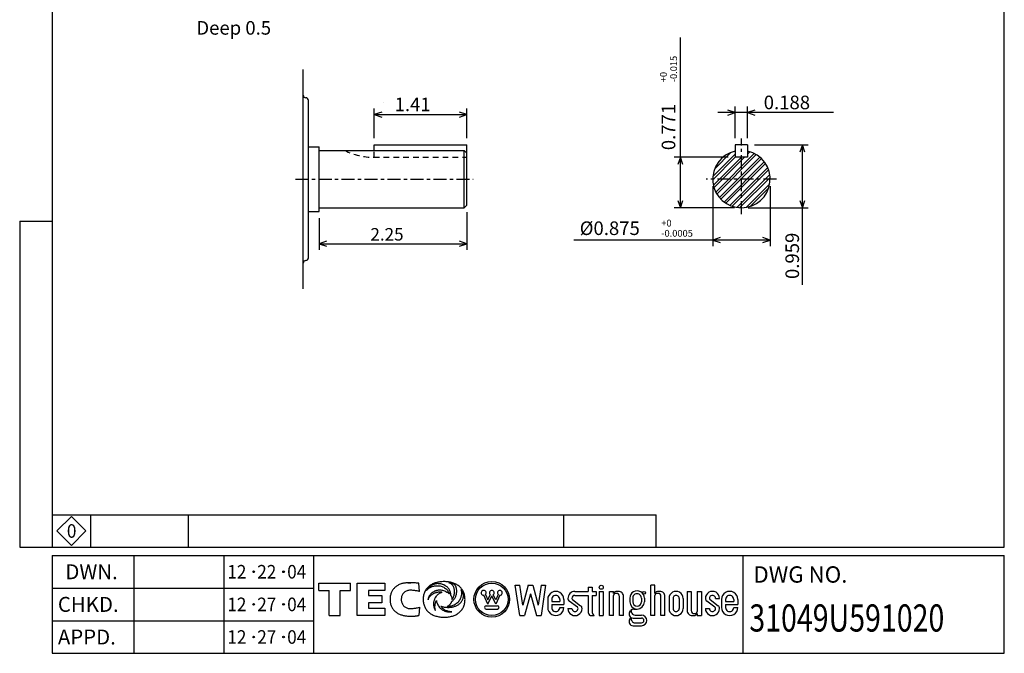
# Model space of a CAD drawing. Extents: x -172 to 190, y -279 to 277.
# Drawn here: x -172 to 190, y -279 to -46 of the extents above; entities that cross this region are included whole.
import ezdxf

# ---------------------------------------------------------------- set-up
doc = ezdxf.new("R2010")
doc.units = 0
doc.header["$MEASUREMENT"] = 0
doc.linetypes.add('CENTER', pattern=[0.7, 0.4, -0.1, 0.1, -0.1])
doc.linetypes.add('DASHED', pattern=[0.3, 0.17, -0.13])
doc.layers.get('0').update_dxf_attribs({"linetype": 'CONTINUOUS'})
doc.layers.add('99', color=7, linetype='CONTINUOUS')
doc.layers.add('PV', color=7, linetype='CONTINUOUS')
doc.styles.add('MICROCADAM', font='MONOTXT', dxfattribs={"height": 4.1672})
doc.styles.get("Standard").update_dxf_attribs({"font": 'MONOTXT'})
doc.dimstyles.get("Standard").update_dxf_attribs({"dimtxt": 3.199994, "dimasz": 1.27, "dimexe": 0.18, "dimexo": 0.0625, "dimgap": 0.09, "dimtad": 0, "dimtih": 1, "dimtoh": 1, "dimzin": 0, "dimdsep": 46, "dimtxsty": 'STANDARD', "dimcen": 0.09, "dimadec": 0, "dimazin": 0, "dimtfac": 1, "dimtofl": 0, "dimtmove": 0, "dimatfit": 3, "dimfxl": 1, "dimtolj": 1, "dimtzin": 0, "dimarcsym": 0})

# ---------------------------------------------------------------- blocks, each defined once
blk = doc.blocks.new('*D5')
at = {"layer": 'PV', "color": 7, "linetype": 'Continuous', "ltscale": 12.065}
for p, q in [((91.073441, -80.113564), (88.3484, -79.212343)), ((91.07344, -89.448663), (91.073441, -77.827553)), ((95.609817, -89.448663), (95.609818, -77.827553)), ((98.334858, -79.212342), (95.609818, -80.113564)), ((101.959817, -80.113564), (84.723441, -80.113564)), ((88.3484, -81.014785), (91.073441, -80.113564)), ((95.609818, -80.113564), (98.334858, -81.014785)), ((127.260513, -80.113564), (95.609818, -80.113564))]:
    blk.add_line(p, q, dxfattribs=at)
at = {"layer": 'PV', "color": 7, "linetype": 'Continuous', "ltscale": 12.065, "style": 'MICROCADAM'}
blk.add_text('0.188', height=5, dxfattribs=at).set_placement((101.547526, -78.864326))
blk = doc.blocks.new('*D6')
at = {"layer": 'PV', "color": 7, "linetype": 'Continuous', "ltscale": 12.065}
for p, q in [((82.784706, -107.111793), (82.784706, -129.289703)), ((103.898544, -107.111793), (103.898544, -129.289703)), ((85.509747, -126.102487), (82.784706, -127.003708)), ((103.898544, -127.003708), (101.173503, -126.102487)), ((82.784706, -127.003708), (31.751923, -127.003708)), ((103.898544, -127.003708), (82.784706, -127.003708)), ((82.784706, -127.003708), (85.509747, -127.904929)), ((101.173503, -127.904929), (103.898544, -127.003708))]:
    blk.add_line(p, q, dxfattribs=at)
at = {"layer": 'PV', "color": 7, "linetype": 'Continuous', "ltscale": 12.065, "style": 'MICROCADAM'}
for s, height, p in [('%%C0.875', 5, (33.893911, -125.129851)), ('+0', 2.5, (63.893911, -122.005232)), ('-0.0005', 2.5, (63.893911, -125.75447))]:
    blk.add_text(s, height=height, dxfattribs=at).set_placement(p)
blk = doc.blocks.new('*D7')
at = {"layer": 'PV', "color": 7, "linetype": 'Continuous', "ltscale": 12.065}
for p, q in [((98.149711, -91.988663), (117.945267, -91.988663)), ((115.773544, -91.988663), (114.872323, -94.713704)), ((115.773544, -115.128708), (115.773544, -91.988663)), ((116.674766, -94.713704), (115.773544, -91.988663)), ((95.881629, -115.128708), (117.945267, -115.128708)), ((114.872323, -112.403667), (115.773544, -115.128708)), ((115.773544, -115.128708), (116.674765, -112.403667)), ((115.773544, -143.44928), (115.773544, -115.128708))]:
    blk.add_line(p, q, dxfattribs=at)
at = {"layer": 'PV', "color": 7, "linetype": 'Continuous', "ltscale": 12.065, "style": 'MICROCADAM'}
blk.add_text('0.959', height=4.999999, rotation=90.000003, dxfattribs=at).set_placement((114.524307, -141.307299))
blk = doc.blocks.new('*D8')
at = {"layer": 'PV', "color": 7, "linetype": 'Continuous', "ltscale": 12.065}
for p, q in [((70.909767, -96.524857), (70.909767, -52.49662)), ((88.533319, -96.524857), (68.623756, -96.524857)), ((70.909767, -96.524857), (70.008546, -99.249898)), ((70.909767, -115.128708), (70.909767, -96.524857)), ((71.810988, -99.249897), (70.909767, -96.524857)), ((90.801629, -115.128708), (68.623756, -115.128708)), ((70.008546, -112.403667), (70.909767, -115.128708)), ((70.909767, -115.128708), (71.810988, -112.403667))]:
    blk.add_line(p, q, dxfattribs=at)
at = {"layer": 'PV', "color": 7, "linetype": 'Continuous', "ltscale": 12.065, "style": 'MICROCADAM'}
for s, height, p in [('-0.015', 2.5, (69.660529, -68.924099)), ('+0', 2.5, (65.911292, -68.924099)), ('0.771', 4.999999, (69.035911, -93.924094))]:
    blk.add_text(s, height=height, rotation=90.000003, dxfattribs=at).set_placement(p)
blk = doc.blocks.new('*D9')
at = {"layer": 'PV', "color": 7, "linetype": 'Continuous', "ltscale": 12.065}
for p, q in [((-61.919102, -118.986793), (-61.919102, -130.607834)), ((-7.626571, -116.718589), (-7.626571, -130.607834)), ((-59.194061, -127.420571), (-61.919102, -128.321793)), ((-61.919102, -128.321793), (-7.626571, -128.321793)), ((-61.919102, -128.321793), (-59.194061, -129.223013)), ((-7.626571, -128.321793), (-10.351612, -127.420572)), ((-10.351612, -129.223014), (-7.626571, -128.321793))]:
    blk.add_line(p, q, dxfattribs=at)
at = {"layer": 'PV', "color": 7, "linetype": 'Continuous', "ltscale": 12.065, "style": 'MICROCADAM'}
blk.add_text('2.25', height=4.599999, dxfattribs=at).set_placement((-43.058571, -127.172494))
blk = doc.blocks.new('*D10')
at = {"layer": 'PV', "color": 7, "linetype": 'Continuous', "ltscale": 12.065}
for p, q in [((-41.636658, -89.448495), (-41.636658, -78.53582)), ((-7.626571, -89.448525), (-7.626571, -78.53582)), ((-38.911617, -79.92061), (-41.636658, -80.821831)), ((-41.636658, -80.821831), (-7.626571, -80.821831)), ((-41.636658, -80.821831), (-38.911617, -81.723052)), ((-7.626571, -80.821831), (-10.351612, -79.92061)), ((-10.351612, -81.723052), (-7.626571, -80.821831))]:
    blk.add_line(p, q, dxfattribs=at)
at = {"layer": 'PV', "color": 7, "linetype": 'Continuous', "ltscale": 12.065, "style": 'MICROCADAM'}
blk.add_text('1.41', height=4.999999, dxfattribs=at).set_placement((-34.158496, -79.572593))
blk = doc.blocks.new('*S00000000')
at = {"layer": 'PV', "color": 7, "linetype": 'Continuous', "ltscale": 12.065}
for p, q in [((82.785887, -104.823983), (91.084892, -96.52496)), ((82.832906, -103.654431), (91.073315, -95.414005)), ((83.037942, -106.816993), (93.329954, -96.52496)), ((83.264267, -107.7132), (94.452484, -96.52496)), ((83.512575, -100.729694), (89.507744, -94.734512)), ((83.91678, -109.305752), (98.082364, -95.140139)), ((84.302638, -110.042426), (98.798164, -95.546871)), ((84.943873, -98.17586), (86.934798, -96.184931)), ((85.240152, -111.349976), (100.10733, -96.482768)), ((85.78405, -111.928611), (100.709341, -97.003289)), ((95.609708, -95.367735), (96.472094, -94.505347)), ((86.97352, -112.984204), (101.756737, -98.200957)), ((87.635488, -113.444768), (102.216247, -98.863979)), ((89.098989, -114.226329), (103.008236, -100.317054)), ((89.890674, -114.557176), (103.31169, -101.136132)), ((91.701841, -114.991071), (103.766909, -102.925979)), ((92.698211, -115.117232), (103.868647, -103.946773)), ((95.083384, -114.97712), (103.754502, -106.305984)), ((96.561409, -114.621625), (103.390338, -107.792682))]:
    blk.add_line(p, q, dxfattribs=at)

msp = doc.modelspace()

# ---------------------------------------------------------------- linework, layer by layer
at = {"color": 7, "linetype": 'Continuous', "ltscale": 12.065}
for p, q in [((-160.000046, 238.000031), (-160.000046, -239.999985)), ((189.999985, -239.999985), (189.999985, 238.000031)), ((-172.000015, -119.999992), (-172.000015, -239.999985)), ((-172.000015, -119.999992), (-160.000046, -119.999992)), ((-160.000076, -228.000214), (61.999992, -228.000092)), ((-146.000076, -228.000198), (-146.000076, -239.999954)), ((-110.000076, -228.000183), (-110.000069, -239.999939)), ((28.000013, -239.999863), (28.000008, -228.000107)), ((61.999989, -239.999985), (61.999989, -228.000122)), ((-158.303391, -234.000366), (-153.000092, -228.697067)), ((-153.000061, -228.697052), (-147.696762, -234.000351)), ((-158.30336, -234.000351), (-153.000061, -239.30365)), ((-153.000092, -239.303665), (-147.696793, -234.000366)), ((-172.000015, -239.999985), (189.999985, -239.999985)), ((-160.000046, -242.999985), (-160.000046, -279.000031)), ((-160.000046, -242.999985), (189.999985, -242.999985)), ((-130.000031, -242.999985), (-130.000031, -279.000031)), ((-97.000008, -242.999985), (-97.000008, -279.000031)), ((-64.000008, -242.999985), (-64.000008, -279.000031)), ((94.000023, -279.000031), (94.000023, -242.999985)), ((189.999985, -279.000031), (189.999985, -242.999985)), ((-61.999935, -253.160324), (-50.363064, -253.160324)), ((-61.999935, -255.897751), (-61.999935, -253.160324)), ((-50.363064, -255.897751), (-50.363064, -253.160324)), ((-47.932564, -253.160324), (-37.801502, -253.160324)), ((-47.932564, -265.121338), (-47.932564, -253.160324)), ((-37.801502, -253.160324), (-37.801502, -255.897751)), ((-24.964325, -256.256348), (-25.291004, -253.232468)), ((-160.000046, -255.000031), (-64.000008, -255.000031)), ((-61.999935, -255.897751), (-58.246784, -255.897751)), ((-58.246784, -265.121338), (-58.246784, -255.897751)), ((-54.116211, -255.897751), (-50.363064, -255.897751)), ((-54.116211, -265.121338), (-54.116211, -255.897751)), ((-37.801502, -255.897751), (-43.781452, -255.897751)), ((-43.781452, -255.897751), (-43.781452, -257.747131)), ((10.224774, -253.9702), (11.877838, -253.9702)), ((11.860336, -265.121338), (10.224807, -253.970154)), ((12.945081, -261.246948), (11.877805, -253.970169)), ((14.982645, -253.970108), (12.945116, -261.246948)), ((14.982669, -253.9702), (16.618061, -253.9702)), ((16.618073, -253.970139), (18.655682, -261.247253)), ((19.723015, -253.97023), (18.655697, -261.247284)), ((19.722948, -253.9702), (21.303583, -253.9702)), ((21.37602, -253.970215), (19.740494, -265.121368)), ((32.155342, -256.200409), (36.987518, -256.200409)), ((36.987518, -254.713562), (38.47435, -254.713562)), ((36.987518, -254.713562), (36.987518, -256.200409)), ((38.47435, -254.713562), (38.47435, -256.200409)), ((38.47435, -256.200409), (39.961182, -256.200409)), ((39.961182, -256.200409), (39.961182, -257.687225)), ((41.076279, -256.200409), (42.563164, -256.200409)), ((41.076279, -256.200409), (41.076279, -265.121338)), ((42.563164, -256.200409), (42.563164, -265.121338)), ((44.793358, -265.121338), (44.793358, -256.200409)), ((44.793358, -256.200409), (46.28019, -256.200409)), ((46.28019, -256.943817), (46.28019, -256.200409)), ((47.395283, -256.942017), (47.332169, -256.942017)), ((48.138699, -256.200409), (47.620255, -256.200409)), ((61.520073, -253.9702), (60.033241, -253.9702)), ((60.033241, -265.121338), (60.033241, -253.9702)), ((61.520073, -256.943817), (61.520073, -253.9702)), ((62.635223, -256.942017), (62.572109, -256.942017)), ((63.378639, -256.200409), (62.860195, -256.200409)), ((73.414612, -256.200409), (74.879112, -256.200409)), ((73.414612, -256.200409), (73.414612, -263.262787)), ((74.901497, -256.200409), (74.901497, -263.262787)), ((77.131691, -256.200409), (78.618469, -256.200409)), ((77.131691, -256.200409), (77.131691, -263.634521)), ((78.618469, -256.200409), (78.618469, -265.121338)), ((-43.781452, -257.747131), (-38.817215, -257.747131)), ((-38.817215, -260.483459), (-43.781452, -260.483459)), ((-43.781452, -260.483459), (-43.781452, -262.368347)), ((-38.817215, -257.747131), (-38.817215, -260.483459)), ((0.077583, -260.943085), (-1.376612, -257.659393)), ((-0.777775, -257.394196), (0.104164, -259.385681)), ((0.077605, -260.943054), (1.569812, -257.87085)), ((0.104145, -259.385559), (1.030084, -257.479218)), ((3.062036, -260.943085), (1.56977, -257.870758)), ((3.03548, -259.38559), (2.109482, -257.479126)), ((3.917364, -257.394135), (3.035425, -259.38559)), ((4.516263, -257.659363), (3.062067, -260.943024)), ((15.800329, -257.115509), (13.558686, -265.121338)), ((15.800384, -257.115509), (18.042021, -265.121307)), ((22.119314, -259.174042), (22.119314, -262.147675)), ((23.606146, -259.174042), (23.606146, -259.91745)), ((23.606146, -259.91745), (26.579809, -259.91745)), ((26.579809, -259.174042), (26.579809, -259.91745)), ((28.066586, -259.174042), (28.066586, -261.032562)), ((33.047443, -262.073395), (30.07378, -259.84314)), ((31.263235, -259.248444), (34.236855, -261.478668)), ((32.155342, -257.687225), (36.987518, -257.687225)), ((36.987518, -257.687225), (36.987518, -264.018677)), ((38.47435, -257.687225), (39.961182, -257.687225)), ((38.47435, -257.687225), (38.47435, -264.018677)), ((46.28019, -265.121338), (46.28019, -257.687225)), ((48.51038, -265.121338), (48.51038, -258.058899)), ((49.997269, -265.121338), (49.997269, -258.058899)), ((52.299549, -258.693268), (52.299549, -260.031891)), ((53.370438, -258.693268), (53.370438, -260.031891)), ((56.583153, -258.693268), (56.583153, -260.031891)), ((57.653873, -258.693268), (57.653873, -260.031891)), ((61.520073, -265.121338), (61.520073, -257.687225)), ((63.75032, -265.121338), (63.75032, -258.058899)), ((65.237099, -265.121338), (65.237099, -258.058899)), ((66.723984, -258.802338), (66.723984, -262.519409)), ((68.210754, -258.802338), (68.210754, -262.519409)), ((70.440948, -258.802338), (70.440948, -262.519409)), ((71.927834, -258.802338), (71.927834, -262.519409)), ((83.599373, -262.073425), (80.62571, -259.843201)), ((81.815117, -259.248444), (84.78878, -261.478699)), ((83.822433, -258.802338), (85.309151, -258.802338)), ((86.052567, -259.174042), (86.052567, -262.147675)), ((87.539459, -259.174042), (87.539459, -259.91745)), ((87.539459, -259.91745), (90.513062, -259.91745)), ((90.513062, -259.174042), (90.513062, -259.91745)), ((91.999954, -259.174042), (91.999954, -261.032562)), ((-43.781452, -262.368347), (-37.801502, -262.368347)), ((-37.801502, -262.368347), (-37.801502, -265.121338)), ((-24.964619, -262.065765), (-25.295694, -265.088104)), ((-0.519354, -261.539917), (3.658932, -261.539917)), ((-0.519354, -262.733704), (3.658932, -262.733704)), ((23.606146, -261.032562), (23.606146, -262.147675)), ((23.606146, -261.032562), (28.066586, -261.032562)), ((26.579809, -262.147675), (28.066586, -262.147675)), ((29.553417, -262.519409), (31.040249, -262.519409)), ((52.3209, -263.694977), (52.590389, -263.323242)), ((53.794628, -262.709015), (54.976768, -262.709015)), ((80.105354, -262.519409), (81.592133, -262.519409)), ((87.539459, -261.032562), (87.539459, -262.147675)), ((87.539459, -261.032562), (91.999954, -261.032562)), ((90.513062, -262.147675), (91.999954, -262.147675)), ((-160.000046, -267.000031), (-64.000008, -267.000031)), ((-58.246784, -265.121338), (-54.116211, -265.121338)), ((-37.801502, -265.121338), (-47.932564, -265.121338)), ((11.860277, -265.121338), (13.558616, -265.121338)), ((18.041945, -265.121338), (19.740395, -265.121338)), ((37.730934, -265.121338), (39.217766, -265.121338)), ((41.076279, -265.121338), (42.563164, -265.121338)), ((46.28019, -265.121338), (44.793358, -265.121338)), ((49.997269, -265.121338), (48.532764, -265.121338)), ((52.321003, -266.479309), (52.775356, -265.85257)), ((53.525055, -266.05545), (56.618835, -266.05545)), ((54.30135, -264.984619), (56.618835, -264.984619)), ((54.301517, -267.768799), (56.618835, -267.768799)), ((61.520073, -265.121338), (60.033241, -265.121338)), ((65.237099, -265.121338), (63.772705, -265.121338)), ((75.273239, -265.121338), (75.791626, -265.121338)), ((76.016594, -264.3797), (76.079712, -264.3797)), ((77.131691, -264.37793), (77.131691, -265.121338)), ((77.131691, -265.121338), (78.618469, -265.121338)), ((53.525055, -268.839691), (56.618835, -268.839691)), ((-160.000046, -279.000031), (189.999985, -279.000031))]:
    msp.add_line(p, q, dxfattribs=at)
for points in [[(-25.291004, -253.232468), (-25.693426, -253.195108), (-26.096157, -253.161194), (-26.469214, -253.13282), (-26.842505, -253.107742), (-27.187846, -253.087913), (-27.533377, -253.071701), (-27.85268, -253.060294), (-28.172096, -253.052719), (-28.467036, -253.049508), (-28.761992, -253.050369), (-29.034244, -253.055186), (-29.306385, -253.064301), (-29.55763, -253.076939), (-29.808605, -253.094086), (-30.04052, -253.114385), (-30.271976, -253.139374), (-30.486245, -253.167145), (-30.699825, -253.199738), (-30.898106, -253.234826), (-31.095478, -253.274826), (-31.452128, -253.361473), (-31.803495, -253.467545), (-32.116624, -253.582097), (-32.422634, -253.714432), (-32.704972, -253.856103), (-32.9795, -254.01236), (-33.243649, -254.179887), (-33.500702, -254.358231), (-33.730287, -254.530208), (-33.952026, -254.712021), (-34.159243, -254.901146), (-34.356171, -255.101059), (-34.542621, -255.311163), (-34.717724, -255.530777), (-34.882155, -255.761397), (-35.033932, -256.000549), (-35.174842, -256.251564), (-35.302044, -256.509796), (-35.41797, -256.780936), (-35.519314, -257.057861), (-35.608747, -257.348903), (-35.682991, -257.644196), (-35.74447, -257.954838), (-35.790329, -258.268158), (-35.822207, -258.598073), (-35.83857, -258.929169), (-35.84001, -259.276416), (-35.825306, -259.62326)], [(-8.315301, -259.916748), (-8.28823, -259.538979), (-8.27917, -259.160248), (-8.28785, -258.787192), (-8.31468, -258.415039), (-8.35844, -258.058323), (-8.420576, -257.704346), (-8.499012, -257.364953), (-8.595894, -257.030365), (-8.708716, -256.709298), (-8.839686, -256.395203), (-8.986613, -256.093522), (-9.150993, -255.80098), (-9.33172, -255.519777), (-9.528858, -255.249847), (-9.743184, -254.990431), (-9.972326, -254.743942), (-10.219539, -254.507019), (-10.480441, -254.28537), (-10.741206, -254.089324), (-11.012237, -253.907639), (-11.30021, -253.734827), (-11.596183, -253.576157), (-11.908902, -253.42702), (-12.22808, -253.292221), (-12.563423, -253.167527), (-12.903725, -253.057083), (-13.259487, -252.957459), (-13.618917, -252.871994), (-13.992933, -252.798107), (-14.369452, -252.738235), (-14.759568, -252.690657), (-15.151131, -252.657043), (-15.555204, -252.636564), (-15.95975, -252.6297), (-16.357742, -252.635634), (-16.755335, -252.654251), (-17.137438, -252.684493), (-17.518314, -252.727463), (-17.883429, -252.781527), (-18.246367, -252.848663), (-18.593391, -252.926274), (-18.937168, -253.017181), (-19.265014, -253.118029), (-19.588398, -253.232361), (-19.895957, -253.356173), (-20.197731, -253.4935), (-20.483974, -253.639962), (-20.762848, -253.799957), (-21.026451, -253.969107), (-21.281429, -254.151062), (-21.560183, -254.373159), (-21.825382, -254.611252), (-22.070624, -254.859963), (-22.300144, -255.12326), (-22.511104, -255.397812), (-22.704685, -255.684875), (-22.880669, -255.984282), (-23.037977, -256.293915), (-23.17823, -256.617143), (-23.298994, -256.948151), (-23.402765, -257.294125), (-23.486706, -257.645447), (-23.55329, -258.012976), (-23.600086, -258.383545), (-23.628759, -258.771409), (-23.638109, -259.160248), (-23.629589, -259.536638), (-23.60322, -259.91217), (-23.560268, -260.271187), (-23.499176, -260.627563), (-23.422189, -260.968258), (-23.326916, -261.304291), (-23.216185, -261.625631), (-23.087376, -261.940155), (-22.943177, -262.2411), (-22.78149, -262.53302), (-22.604086, -262.812505), (-22.410198, -263.080811), (-22.199852, -263.337609), (-21.974434, -263.581299), (-21.731486, -263.814258), (-21.475136, -264.032349), (-21.210209, -264.232678), (-20.935007, -264.418701), (-20.645236, -264.594382), (-20.347357, -264.75589), (-20.034306, -264.906855), (-19.714619, -265.043243), (-19.379476, -265.168907), (-19.039225, -265.279999), (-18.683296, -265.379955), (-18.323608, -265.465424), (-17.948171, -265.539244), (-17.570202, -265.598785), (-17.176537, -265.646074), (-16.781439, -265.679321), (-16.370825, -265.699653), (-15.95975, -265.706329), (-15.550115, -265.69997), (-15.140915, -265.680267), (-14.748252, -265.648165), (-14.356938, -265.602478), (-13.982369, -265.545043), (-13.610203, -265.473694), (-13.254857, -265.391252), (-12.903101, -265.294647), (-12.568091, -265.187482), (-12.238015, -265.065979), (-11.924468, -264.93439), (-11.617335, -264.788452), (-11.326341, -264.632715), (-11.043447, -264.462738), (-10.776265, -264.282925), (-10.518739, -264.089508), (-10.253568, -263.866684), (-10.001808, -263.628815), (-9.768624, -263.380809), (-9.550634, -263.119354), (-9.350079, -262.847107), (-9.166198, -262.563324), (-8.998915, -262.267804), (-8.84947, -261.962891), (-8.716267, -261.645129), (-8.601425, -261.320221), (-8.502561, -260.981296), (-8.423046, -260.637451)], [(-13.441255, -257.764557), (-13.443259, -257.691326), (-13.446419, -257.618134), (-13.456128, -257.472844), (-13.470413, -257.327911), (-13.512177, -257.042869), (-13.571892, -256.760986), (-13.648498, -256.486646), (-13.742464, -256.217773), (-13.852642, -255.957567), (-13.979456, -255.705048), (-14.121957, -255.462323), (-14.280197, -255.229553), (-14.453801, -255.007687), (-14.642014, -254.79808), (-14.845535, -254.600499), (-15.062232, -254.417419), (-15.29452, -254.247426), (-15.538179, -254.09433), (-15.664833, -254.023851), (-15.79377, -253.957687), (-15.888495, -253.912287), (-15.984169, -253.868912), (-16.177959, -253.787946), (-16.374754, -253.714554), (-16.573965, -253.648724), (-16.775471, -253.59024), (-17.181581, -253.495233), (-17.593323, -253.42778), (-18.000754, -253.387693), (-18.409769, -253.373428), (-18.609339, -253.375825), (-18.808727, -253.384262), (-18.90661, -253.39064), (-19.00436, -253.398743), (-19.052267, -253.403427), (-19.100126, -253.408569)], [(-12.181774, -253.664734), (-12.412267, -253.57128), (-12.645547, -253.484955), (-12.887144, -253.404068), (-13.131099, -253.330612), (-13.383131, -253.26277), (-13.63701, -253.202148), (-13.923659, -253.142491), (-14.211989, -253.091751)], [(-13.078971, -259.234314), (-13.039753, -259.182988), (-13.002003, -259.130585), (-12.912295, -258.990776), (-12.829983, -258.846222), (-12.676519, -258.55255), (-12.538567, -258.251617), (-12.420529, -257.94447), (-12.322145, -257.63031), (-12.244073, -257.313258), (-12.186503, -256.991913), (-12.150782, -256.669736), (-12.137432, -256.345856), (-12.14722, -256.022988), (-12.180722, -255.701675), (-12.238793, -255.382413), (-12.32216, -255.068924), (-12.432958, -254.758333), (-12.567538, -254.457062), (-12.662906, -254.274694), (-12.770411, -254.099396), (-12.909581, -253.914496), (-13.06781, -253.745712), (-13.230619, -253.604913), (-13.405307, -253.478485), (-13.795076, -253.255844), (-14.211989, -253.091751)], [(-24.964325, -256.256348), (-25.043617, -256.239767), (-25.122862, -256.222961), (-25.310402, -256.182087), (-25.497911, -256.141052), (-25.885842, -256.061295), (-26.27536, -255.989716), (-26.478712, -255.956016), (-26.682499, -255.925064), (-26.863444, -255.900233), (-27.044765, -255.878357), (-27.425493, -255.843279), (-27.807232, -255.820831), (-28.011359, -255.813131), (-28.215553, -255.808243), (-28.320772, -255.806778), (-28.426001, -255.805847), (-28.48318, -255.805552), (-28.540356, -255.805679), (-28.619769, -255.807062), (-28.699154, -255.810059), (-29.002873, -255.8381), (-29.302937, -255.893555), (-29.582014, -255.97256), (-29.852354, -256.077576), (-30.104017, -256.204438), (-30.341934, -256.355316), (-30.562353, -256.527844), (-30.766203, -256.71991), (-30.946877, -256.920899), (-31.109989, -257.1362), (-31.252723, -257.36301), (-31.375792, -257.601135), (-31.480666, -257.8529), (-31.565184, -258.112213), (-31.63081, -258.382602), (-31.675795, -258.657166), (-31.70083, -258.941325), (-31.705256, -259.226593), (-31.689291, -259.516946), (-31.652369, -259.805359), (-31.596062, -260.081863), (-31.519007, -260.353302), (-31.423437, -260.611436), (-31.307541, -260.861115), (-31.173757, -261.096496), (-31.020342, -261.31955), (-30.845523, -261.53038), (-30.651966, -261.724182), (-30.438143, -261.901273), (-30.208479, -262.05722), (-29.960722, -262.192942), (-29.701244, -262.304932), (-29.422081, -262.395769), (-29.135736, -262.459412), (-28.827743, -262.497506), (-28.517426, -262.512665), (-28.105336, -262.510641), (-27.693768, -262.491913), (-27.317528, -262.465421), (-26.942139, -262.429413), (-26.753256, -262.407085), (-26.564703, -262.382019), (-26.3628, -262.352101), (-26.161537, -262.318329), (-25.775088, -262.241668), (-25.390009, -262.157867), (-25.177287, -262.11191), (-24.964619, -262.065765)], [(-19.100126, -253.408569), (-19.401004, -253.511114), (-19.697384, -253.62619), (-19.948794, -253.735194), (-20.195812, -253.853745), (-20.431282, -253.978804), (-20.661173, -254.113846), (-20.879428, -254.25552), (-21.091051, -254.406921), (-21.291054, -254.564263), (-21.483648, -254.730591), (-21.66532, -254.902689), (-21.838837, -255.082993), (-22.002168, -255.26931), (-22.15671, -255.463013), (-22.31922, -255.688559), (-22.469831, -255.922134)], [(-22.469831, -255.922134), (-22.333377, -255.757816), (-22.188795, -255.60051), (-21.985332, -255.403737), (-21.7693, -255.220825), (-21.545521, -255.054742), (-21.311934, -254.902771), (-21.071967, -254.766153), (-20.824642, -254.643356), (-20.572654, -254.534848), (-20.315378, -254.43956), (-20.055534, -254.357729), (-19.792086, -254.288361), (-19.528516, -254.231697), (-19.262714, -254.186752), (-18.999559, -254.153767), (-18.73521, -254.131714), (-18.422473, -254.12005), (-18.109659, -254.126663), (-17.75086, -254.160317), (-17.395691, -254.222031), (-17.053666, -254.308951), (-16.719267, -254.421555), (-16.398258, -254.557299), (-16.088179, -254.716461), (-15.792311, -254.896767), (-15.510225, -255.097946), (-15.243576, -255.318436), (-14.993197, -255.557236), (-14.759781, -255.813513), (-14.544889, -256.085541), (-14.348633, -256.373297), (-14.173094, -256.674042), (-14.092921, -256.829729), (-14.018325, -256.988129), (-13.983019, -257.068588), (-13.949148, -257.149658)], [(-14.904267, -256.615173), (-15.032303, -256.518522), (-15.164601, -256.427734), (-15.304841, -256.340711), (-15.448917, -256.260223), (-15.597537, -256.185731), (-15.74924, -256.117676), (-16.061308, -255.999889), (-16.381701, -255.906555), (-16.703637, -255.837932), (-17.029579, -255.792709), (-17.228514, -255.77683), (-17.427935, -255.770203), (-17.706695, -255.776888), (-17.984623, -255.800522), (-18.174612, -255.825563), (-18.36347, -255.857758), (-18.55049, -255.897164), (-18.735863, -255.943771), (-18.918715, -255.997269), (-19.099365, -256.05777), (-19.276831, -256.124963), (-19.451538, -256.199036), (-19.622412, -256.27956), (-19.789944, -256.366821), (-19.953027, -256.460298), (-20.112152, -256.560364), (-20.266245, -256.666456), (-20.41572, -256.778961), (-20.55963, -256.897279), (-20.698215, -257.02179), (-20.830744, -257.152032), (-20.957199, -257.288177), (-21.077147, -257.430007), (-21.190237, -257.577362), (-21.296388, -257.730456), (-21.394894, -257.88858), (-21.486043, -258.052615), (-21.568729, -258.221069), (-21.643555, -258.395786), (-21.709311, -258.574127), (-21.766854, -258.759123), (-21.814199, -258.946991), (-21.853365, -259.153537), (-21.879826, -259.36203)], [(-21.879826, -259.36203), (-21.842523, -259.259065), (-21.802692, -259.157043), (-21.7474, -259.026433), (-21.687885, -258.897675), (-21.562138, -258.657066), (-21.420979, -258.42511), (-21.272517, -258.213304), (-21.110939, -258.011353), (-20.943703, -257.827064), (-20.765686, -257.653168), (-20.583686, -257.494987), (-20.393131, -257.347229), (-20.200455, -257.213712), (-20.001194, -257.09024), (-19.801956, -256.979896), (-19.597788, -256.878967), (-19.396104, -256.79018), (-19.190828, -256.710052), (-18.990801, -256.641199), (-18.788235, -256.580231), (-18.593939, -256.529659), (-18.397919, -256.486237), (-18.213397, -256.452202), (-18.0278, -256.424744), (-17.857095, -256.405612), (-17.685789, -256.392487), (-17.532813, -256.386248), (-17.379808, -256.3862), (-17.248735, -256.39181), (-17.117767, -256.402527), (-17.011735, -256.415786), (-16.907587, -256.438232), (-16.801479, -256.476833), (-16.701181, -256.528931)], [(-19.140125, -263.222931), (-19.206841, -263.09947), (-19.269855, -262.97406), (-19.36196, -262.771471), (-19.444712, -262.56488), (-19.487299, -262.447088), (-19.527029, -262.328308), (-19.583137, -262.141635), (-19.632076, -261.952942), (-19.672244, -261.76933), (-19.70533, -261.58432), (-19.730447, -261.404243), (-19.748688, -261.223328), (-19.760551, -261.026219), (-19.763672, -260.828796), (-19.757425, -260.625767), (-19.742165, -260.423187), (-19.71917, -260.225958), (-19.688173, -260.029846), (-19.649935, -259.839145), (-19.603987, -259.650146), (-19.551541, -259.466651), (-19.491892, -259.28537), (-19.4264, -259.109779), (-19.35417, -258.936859), (-19.276786, -258.769861), (-19.193108, -258.605896), (-19.012904, -258.296804), (-18.810106, -258.001923), (-18.595343, -257.734535), (-18.361174, -257.484039), (-18.121218, -257.263576), (-17.864594, -257.062683), (-17.608396, -256.894025), (-17.338648, -256.748474), (-17.205887, -256.688379), (-17.070377, -256.634796), (-16.937089, -256.589738), (-16.801622, -256.551849), (-16.751516, -256.53988), (-16.701181, -256.528931)], [(-17.137777, -261.66983), (-17.105762, -261.682489), (-17.07361, -261.694794), (-16.865604, -261.76433), (-16.653843, -261.822235), (-16.402634, -261.881631), (-16.1499, -261.933624), (-15.888242, -261.980368), (-15.625463, -262.020477), (-15.500569, -262.037148), (-15.375457, -262.052032), (-15.199156, -262.069517), (-15.022493, -262.083069), (-14.732711, -262.097237), (-14.442606, -262.101563), (-14.155754, -262.096176), (-13.86926, -262.080994), (-13.587351, -262.056186), (-13.306499, -262.021393), (-13.031516, -261.97719), (-12.758364, -261.922821), (-12.492284, -261.859228), (-12.228904, -261.785248), (-11.973684, -261.702308), (-11.722158, -261.608765), (-11.479745, -261.506461), (-11.242174, -261.393372), (-11.014504, -261.271676), (-10.792995, -261.139099), (-10.582001, -260.997933), (-10.378665, -260.845947), (-10.186294, -260.685223), (-10.003226, -260.513977), (-9.831445, -260.333536), (-9.670724, -260.143188), (-9.521591, -259.942875), (-9.385202, -259.733643), (-9.260683, -259.513231), (-9.150707, -259.285309), (-9.053458, -259.044721), (-8.971281, -258.798279), (-8.90158, -258.537194), (-8.850964, -258.272552), (-8.818785, -257.991727), (-8.793808, -257.70813), (-8.787778, -257.634172), (-8.789859, -257.560974), (-8.800684, -257.506428), (-8.815755, -257.452393), (-8.834733, -257.383077), (-8.853333, -257.313904), (-8.893371, -257.177476), (-8.937454, -257.042084), (-9.033399, -256.778384), (-9.14167, -256.519653), (-9.261434, -256.270069), (-9.394102, -256.027008), (-9.567098, -255.749348), (-9.756871, -255.483017)], [(-13.965496, -257.145416), (-14.016673, -257.102044), (-14.06895, -257.059998), (-14.176803, -256.979922), (-14.288652, -256.905426), (-14.525617, -256.772085), (-14.77427, -256.662109), (-14.838999, -256.637868), (-14.904267, -256.615173)], [(-14.89117, -261.715179), (-14.583477, -261.705996), (-14.276591, -261.68103), (-13.927569, -261.63295), (-13.581765, -261.565277), (-13.238541, -261.478899), (-12.900536, -261.374054), (-12.569993, -261.250898), (-12.247077, -261.108917), (-11.936098, -260.949602), (-11.635565, -260.771362), (-11.350875, -260.576573), (-11.080173, -260.362823), (-10.828641, -260.133018), (-10.595074, -259.884857), (-10.383003, -259.620357), (-10.194446, -259.338928), (-10.114113, -259.200192), (-10.038581, -259.058777), (-9.978194, -258.938839), (-9.920218, -258.817719), (-9.815759, -258.582152), (-9.721169, -258.342438), (-9.641758, -258.111439), (-9.573457, -257.876923), (-9.519812, -257.650673), (-9.478392, -257.421875), (-9.4512, -257.200593), (-9.437285, -256.978088), (-9.437345, -256.761976), (-9.451453, -256.546326), (-9.479582, -256.33561), (-9.522207, -256.12735), (-9.579491, -255.922367), (-9.65086, -255.721863), (-9.70138, -255.601315), (-9.756871, -255.483017)], [(-13.215715, -260.058685), (-13.197264, -260.041415), (-13.17865, -260.024323), (-13.074462, -259.935449), (-12.968746, -259.848297), (-12.767871, -259.662672), (-12.580246, -259.463196), (-12.402885, -259.254594), (-12.236681, -259.037262), (-12.08271, -258.810104), (-11.941893, -258.574463), (-11.813801, -258.330035), (-11.699717, -258.078796), (-11.599303, -257.819176), (-11.513993, -257.554199), (-11.443264, -257.281253), (-11.388557, -257.004639), (-11.349482, -256.720228), (-11.327247, -256.434052), (-11.322388, -256.28813), (-11.321838, -256.142151), (-11.324362, -256.026778), (-11.329195, -255.911469), (-11.341338, -255.725883), (-11.359406, -255.540787), (-11.382194, -255.36963), (-11.41138, -255.199448), (-11.444933, -255.041692), (-11.485106, -254.885498), (-11.529487, -254.740133), (-11.580574, -254.596985), (-11.63584, -254.462987), (-11.69777, -254.331955), (-11.764161, -254.208466), (-11.836682, -254.08844), (-11.913796, -253.974152), (-11.997298, -253.864487), (-12.086446, -253.761739), (-12.181774, -253.664734)], [(-35.825306, -259.62326), (-35.79661, -259.954927), (-35.751404, -260.284851), (-35.693231, -260.596292), (-35.619583, -260.904388), (-35.533716, -261.195806), (-35.432602, -261.4823), (-35.320123, -261.753852), (-35.193203, -262.018951), (-35.055385, -262.270775), (-34.90414, -262.514771), (-34.742238, -262.746954), (-34.568165, -262.970154), (-34.383485, -263.182755), (-34.188023, -263.385498), (-33.981899, -263.578606), (-33.766464, -263.76123), (-33.635351, -263.863922), (-33.501282, -263.962708), (-33.24268, -264.136716), (-32.975189, -264.296875), (-32.701604, -264.442955), (-32.421547, -264.576141), (-32.136693, -264.696462), (-31.847063, -264.80481), (-31.554437, -264.901426), (-31.258459, -264.987213), (-30.961592, -265.062253), (-30.662447, -265.127625), (-30.364829, -265.183247), (-30.065744, -265.230347), (-29.77084, -265.268718), (-29.475063, -265.299652), (-29.186316, -265.322992), (-28.897121, -265.339905), (-28.617954, -265.350377), (-28.338634, -265.355347), (-28.072453, -265.355158), (-27.806316, -265.350311), (-27.556516, -265.341637), (-27.306881, -265.329071), (-27.076849, -265.314099), (-26.847048, -265.295929), (-26.640162, -265.276853), (-26.433529, -265.255219), (-26.253162, -265.234197), (-26.07304, -265.211182), (-25.922568, -265.190371), (-25.772297, -265.168152), (-25.655072, -265.149816), (-25.538013, -265.130463), (-25.457443, -265.116493), (-25.376907, -265.102325), (-25.336301, -265.095212), (-25.295694, -265.088104)], [(-19.140125, -263.222931), (-19.169646, -263.119265), (-19.196621, -263.014893), (-19.252303, -262.753953), (-19.292086, -262.490082), (-19.315904, -262.227282), (-19.325338, -261.963562), (-19.321844, -261.706591), (-19.306423, -261.450073), (-19.281033, -261.206617), (-19.24539, -260.964447), (-19.203351, -260.742009), (-19.152285, -260.521484), (-19.098901, -260.327485), (-19.037155, -260.135956), (-18.977892, -259.977544), (-18.910046, -259.822693), (-18.878736, -259.759637), (-18.845139, -259.697784), (-18.829326, -259.670742), (-18.812895, -259.644073), (-18.808908, -259.637821), (-18.804884, -259.631592)], [(-18.804884, -259.631592), (-18.797276, -259.673144), (-18.789454, -259.714661), (-18.729583, -260.004171), (-18.654692, -260.289948), (-18.547476, -260.596888), (-18.417267, -260.895233), (-18.25748, -261.205286), (-18.077848, -261.504089), (-17.867771, -261.80482), (-17.637093, -262.090027), (-17.51054, -262.230479), (-17.378922, -262.36615), (-17.23981, -262.499114), (-17.095663, -262.626617), (-16.943971, -262.750472), (-16.787405, -262.868103), (-16.623129, -262.981236), (-16.454226, -263.087341), (-16.277345, -263.188105), (-16.09621, -263.281006), (-15.906693, -263.36774), (-15.713439, -263.445801), (-15.511266, -263.516849), (-15.305998, -263.5784), (-15.091096, -263.63194), (-14.873967, -263.675476), (-14.739256, -263.697548), (-14.604048, -263.7164), (-14.197259, -263.756344), (-13.788774, -263.772919), (-13.585463, -263.772732), (-13.382297, -263.766418), (-13.25305, -263.758937), (-13.123986, -263.74881)], [(-14.89117, -261.715179), (-14.825102, -261.691951), (-14.759595, -261.667175), (-14.631823, -261.613675), (-14.506632, -261.55423), (-14.269463, -261.42032), (-14.046758, -261.263641), (-13.935174, -261.170785), (-13.829468, -261.071381), (-13.720624, -260.954542), (-13.619706, -260.830719), (-13.526106, -260.699958), (-13.440906, -260.563599), (-13.363505, -260.420142), (-13.295338, -260.272095), (-13.264321, -260.195452), (-13.235724, -260.117889), (-13.225546, -260.088346), (-13.215715, -260.058685)], [(-13.949148, -257.149658), (-13.957322, -257.147537), (-13.965496, -257.145416)], [(-13.441255, -257.764557), (-13.432009, -257.78817), (-13.422149, -257.811523), (-13.384457, -257.886592), (-13.344213, -257.96048), (-13.273566, -258.115603), (-13.21653, -258.276581), (-13.167482, -258.444852), (-13.128591, -258.615509), (-13.100246, -258.794778), (-13.083003, -258.975586), (-13.078116, -259.069259), (-13.076901, -259.162994), (-13.077622, -259.198663), (-13.078971, -259.234314)], [(-8.423046, -260.637451), (-8.369174, -260.2771), (-8.315301, -259.916748)], [(-13.123986, -263.74881), (-13.356188, -263.730504), (-13.587788, -263.705322), (-13.930243, -263.655468), (-14.269901, -263.589294), (-14.577716, -263.512742), (-14.88095, -263.419708), (-15.155733, -263.318171), (-15.424077, -263.200714), (-15.667385, -263.076065), (-15.902422, -262.936462), (-16.115736, -262.790524), (-16.319122, -262.631073), (-16.50376, -262.465692), (-16.677322, -262.288696), (-16.834829, -262.105957), (-16.980158, -261.913452), (-17.061375, -261.79318), (-17.137777, -261.66983)]]:
    msp.add_lwpolyline(points, dxfattribs=at)
at = {"color": 94, "linetype": 'Continuous', "ltscale": 12.065}
for points in [[(-29.306385, -253.064301), (-28.761992, -253.050369), (-28.172096, -253.052719), (-29.306385, -253.064301)], [(-13.219102, -263.741974), (-13.587788, -263.705322), (-13.123986, -263.74881), (-13.219102, -263.741974)]]:
    msp.add_lwpolyline(points, dxfattribs=at)
at = {"color": 7, "linetype": 'Continuous', "ltscale": 12.065}
for centre, radius in [((-86.000008, -249.000031), 0.3), ((-75.000008, -249.000031), 0.3), ((1.569789, -259.152344), 6.565888), ((1.569789, -259.152344), 5.968989), ((41.819748, -254.713562), 0.74341), ((57.542622, -256.760071), 0.535431), ((-86.000008, -261.000031), 0.3), ((-75.000008, -261.000031), 0.3), ((-86.000008, -273.000031), 0.3), ((-75.000008, -273.000031), 0.3)]:
    msp.add_circle(centre, radius, dxfattribs=at)
for centre, radius, start, end in [((-1.414718, -256.764771), 0.895348, 315.339636, 272.433627), ((1.569789, -256.764771), 0.895348, 307.071142, 232.928905), ((4.554274, -256.764771), 0.895348, 267.566393, 224.660387), ((25.092978, -259.174042), 2.973639, 0, 180.00002), ((32.155342, -258.802338), 2.601934, 89.999983, 180.00002), ((47.771564, -258.052734), 1.858524, 94.673198, 143.367803), ((47.332169, -258.057129), 1.115115, 90.000037, 160.626434), ((47.395283, -258.057129), 1.115115, 359.999963, 90.000037), ((48.138699, -258.058899), 1.858524, 359.999963, 90.000037), ((54.976768, -258.693268), 2.677157, 0, 180.00002), ((63.011505, -258.052734), 1.858524, 94.673198, 143.367803), ((62.572109, -258.057129), 1.115115, 90.000037, 160.626434), ((62.635223, -258.057129), 1.115115, 359.999963, 90.000037), ((63.378639, -258.058899), 1.858524, 359.999963, 90.000037), ((69.325851, -258.802338), 2.601934, 0, 180.00002), ((82.70723, -258.802338), 2.601934, 0, 180.00002), ((89.02623, -259.174042), 2.973639, 0, 180.00002), ((25.092978, -259.174042), 1.48682, 0, 180.00002), ((30.85438, -258.802338), 1.300967, 179.999966, 233.130095), ((32.155342, -258.802338), 1.115115, 89.999983, 180.00002), ((31.597795, -258.802338), 0.557557, 179.999966, 233.130095), ((54.976768, -260.031891), 2.677157, 180.000034, 359.999983), ((54.976768, -258.693268), 1.606294, 0, 180.00002), ((54.976768, -260.031891), 1.606294, 180.000034, 359.999983), ((69.325851, -258.802338), 1.115115, 0, 180.00002), ((81.406319, -258.802338), 1.300967, 179.999966, 233.130095), ((82.70723, -258.802338), 1.115115, 0, 180.00002), ((82.149734, -258.802338), 0.557557, 179.999966, 233.130095), ((89.02623, -259.174042), 1.48682, 0, 180.00002), ((-0.519354, -262.136871), 0.596899, 89.999983, 270.000058), ((3.658932, -262.136871), 0.596899, 270.000017, 89.999983), ((25.092978, -262.147675), 2.973639, 179.999966, 359.999986), ((25.092978, -262.147675), 1.48682, 179.999966, 359.999986), ((32.155342, -262.519409), 2.601934, 179.999966, 359.999986), ((32.155342, -262.519409), 1.115115, 179.999966, 359.999986), ((32.712948, -262.519409), 0.557557, 0, 53.130102), ((33.456364, -262.519409), 1.300967, 0, 53.130102), ((38.461895, -263.826569), 1.48682, 187.423685, 240.552777), ((39.948784, -263.826569), 1.48682, 187.423685, 240.552777), ((53.525055, -264.568146), 1.487309, 144.058581, 270.000058), ((53.794628, -264.19632), 1.487309, 89.999983, 144.059728), ((53.715748, -263.60144), 0.892386, 107.337025, 190.078483), ((54.301517, -263.497345), 1.487309, 190.078498, 270.000017), ((69.325851, -262.519409), 2.601934, 179.999966, 359.999986), ((69.325851, -262.519409), 1.115115, 179.999966, 359.999986), ((75.273239, -263.262787), 1.858524, 179.999966, 270.000003), ((76.016594, -263.264587), 1.115115, 179.999966, 270.000003), ((76.079712, -263.264587), 1.115115, 270.000017, 340.626452), ((82.70723, -262.519409), 2.601934, 179.999966, 359.999986), ((82.70723, -262.519409), 1.115115, 179.999966, 359.999986), ((83.264771, -262.519409), 0.557557, 0, 53.130102), ((84.008247, -262.519409), 1.300967, 0, 53.130102), ((89.02623, -262.147675), 2.973639, 179.999966, 359.999986), ((89.02623, -262.147675), 1.48682, 179.999966, 359.999986), ((53.525055, -267.352417), 1.487309, 144.058581, 270.000058), ((54.301517, -266.281525), 1.487309, 165.15108, 270.000058), ((56.618835, -266.91214), 0.856668, 270.000017, 89.999983), ((56.618835, -266.91214), 1.927529, 270.000017, 89.999983), ((75.640259, -263.268982), 1.858524, 274.673178, 323.367783)]:
    msp.add_arc(centre, radius, start, end, dxfattribs=at)
at = {"layer": 'PV', "color": 7, "linetype": 'Continuous', "ltscale": 12.065}
for p, q in [((-67.761765, -144.946793), (-67.761765, -64.196785)), ((-65.861862, -133.546799), (-65.861862, -75.596779)), ((-65.861862, -92.696838), (-61.919132, -92.696838)), ((-61.919132, -116.446793), (-61.919132, -92.696838)), ((-61.919132, -94.014679), (-8.576583, -94.014679)), ((-41.636658, -91.988525), (-7.626571, -91.988525)), ((-41.636658, -94.014679), (-41.636658, -91.988525)), ((-7.626631, -94.964569), (-8.576713, -94.014519)), ((-8.576552, -115.128586), (-8.576552, -94.014679)), ((-7.626571, -114.178482), (-7.626571, -91.988525)), ((95.609711, -91.988571), (91.073318, -91.988571)), ((91.073318, -91.988663), (91.073318, -96.524963)), ((95.609711, -91.988663), (95.609711, -96.524963)), ((95.609711, -96.524963), (91.073318, -96.524963)), ((-61.919132, -115.128586), (-8.576552, -115.128586)), ((-7.626562, -114.178619), (-8.576626, -115.128685)), ((-65.861862, -116.446793), (-61.919132, -116.446793))]:
    msp.add_line(p, q, dxfattribs=at)
at = {"layer": 'PV', "color": 7, "linetype": 'CENTER', "ltscale": 12.065}
for p, q in [((93.341629, -117.503708), (93.341629, -89.613663)), ((-70.564079, -104.571793), (-5.251569, -104.571793)), ((106.273544, -104.571793), (80.409706, -104.571793))]:
    msp.add_line(p, q, dxfattribs=at)
at = {"layer": 'PV', "color": 7, "linetype": 'DASHED', "ltscale": 12.065}
for p, q in [((-41.636658, -96.524734), (-41.636658, -94.014679)), ((-41.826748, -96.524742), (-7.626579, -96.524734))]:
    msp.add_line(p, q, dxfattribs=at)
at = {"layer": 'PV', "color": 7, "linetype": 'Continuous', "ltscale": 12.065}
for centre, radius, start, end in [((-66.812057, -73.696785), 0.95, 179.999966, 270.000003), ((-66.812057, -75.596779), 0.95, 360, 89.999983), ((-702.836914, -101.721786), 665.000061, 2.169395, 2.169559), ((93.341629, -104.571793), 10.556871, 102.40765, 437.593176), ((-66.812057, -133.546799), 0.95, 270.000017, 0), ((-66.812057, -135.446793), 0.95, 89.999983, 180.00002)]:
    msp.add_arc(centre, radius, start, end, dxfattribs=at)
at = {"layer": 'PV', "color": 7, "linetype": 'DASHED', "ltscale": 12.065}
msp.add_arc((-41.826599, -72.774681), 23.750002, 243.421183, 270.000017, dxfattribs=at)

# ---------------------------------------------------------------- block references
at = {"layer": 'PV', "color": 7, "linetype": 'Continuous', "ltscale": 12.065}
msp.add_blockref('*S00000000', (0, 0), dxfattribs=at)

# ---------------------------------------------------------------- texts
at = {"color": 7, "linetype": 'Continuous', "ltscale": 12.065, "style": 'MICROCADAM'}
for s, height, p in [('DWN.', 5.5, (-155.214046, -251.750031)), ('DWG NO.', 6, (97.756826, -253.000015)), ('CHKD.', 5.5, (-157.964046, -263.750031)), ('APPD.', 5.5, (-157.964046, -275.750031))]:
    msp.add_text(s, height=height, dxfattribs=at).set_placement(p)
at = {"layer": '99', "color": 7, "linetype": 'Continuous', "ltscale": 12.065, "style": 'MICROCADAM'}
for s, height, width, p in [('0', 5, 0.932282, (-154.665, -236.5)), ('12', 5, 0.923883, (-95.65, -251.5)), ('22', 5, 0.923883, (-84.65, -251.5)), ('04', 5, 0.923883, (-73.65, -251.5)), ('12', 5, 0.923883, (-95.65, -263.5)), ('27', 5, 0.923883, (-84.65, -263.5)), ('04', 5, 0.923883, (-73.65, -263.5)), ('31049U591020', 10, 0.769902, (96.25, -271)), ('12', 5, 0.923883, (-95.65, -275.5)), ('27', 5, 0.923883, (-84.65, -275.5)), ('04', 5, 0.923883, (-73.65, -275.5))]:
    msp.add_text(s, height=height, dxfattribs=dict(at, width=width)).set_placement(p)
at = {"layer": 'PV', "color": 7, "linetype": 'Continuous', "ltscale": 12.065, "style": 'MICROCADAM'}
msp.add_text('Deep 0.5', height=5, dxfattribs=at).set_placement((-107.046719, -51.431692))

# ---------------------------------------------------------------- dimensions: what is measured, and where the dimension line sits
at = {"layer": 'PV', "color": 7, "linetype": 'Continuous', "ltscale": 12.065}
for base, p1, p2, text, picture, middle in [((70.909767, -96.524857), (93.341629, -115.128708), (91.073318, -96.524857), '0.771\\P+0\\P-0.015', '*D8', (70.909767, -74.281349)), ((-41.636658, -80.821831), (-7.626571, -91.988525), (-41.636658, -91.988495), '1.41', '*D10', (-24.873001, -80.821831)), ((95.609818, -80.113564), (95.609818, -91.988663), (91.073441, -91.988663), '0.188', '*D5', (113.333023, -80.113564)), ((115.773544, -91.988663), (93.341629, -115.128708), (95.609711, -91.988663), '0.959', '*D7', (115.773544, -129.521805)), ((103.898544, -127.003708), (103.898544, -104.571793), (82.784706, -104.571793), '%%C0.875\\P+0\\P-0.0005', '*D6', (57.286659, -127.003708)), ((-61.919102, -128.321793), (-7.626571, -114.178589), (-61.919102, -116.446793), '2.25', '*D9', (-34.515915, -128.321793))]:
    dim = msp.add_linear_dim(base=base, p1=p1, p2=p2, text=text, dimstyle='STANDARD', dxfattribs=at)
    dim.commit()
    dim.dimension.update_dxf_attribs({"geometry": picture, "text_midpoint": middle})

doc.saveas('drawing.dxf')
